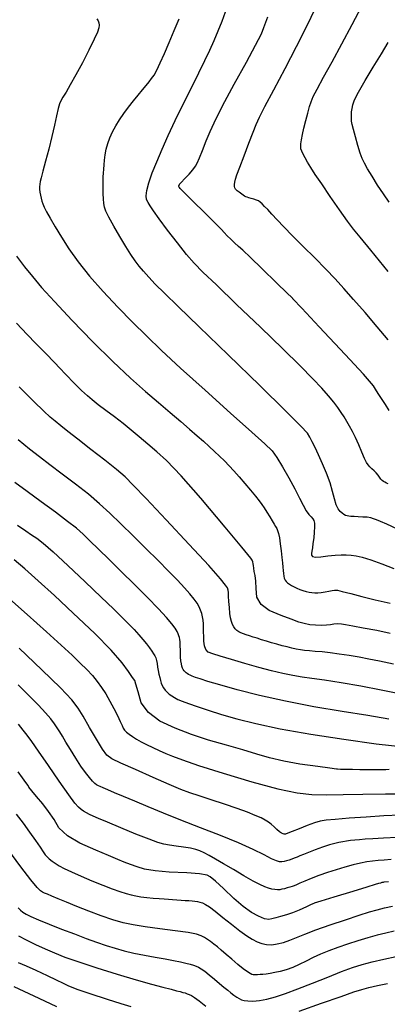
# Model space of a CAD drawing. Extents: x 349891 to 353091, y 1051115 to 1054115.
# Drawn here: x 351294 to 351376, y 1052813 to 1053032 of the extents above; entities that cross this region are included whole.
import ezdxf

# ---------------------------------------------------------------- set-up
doc = ezdxf.new("R2010")
doc.units = 0
doc.header["$LTSCALE"] = 25
doc.header["$MEASUREMENT"] = 0
doc.layers.add('INDEX', color=1, linetype='CONTINUOUS')
doc.layers.add('INTER', color=33, linetype='CONTINUOUS')

msp = doc.modelspace()

# ---------------------------------------------------------------- linework, layer by layer
at = {"layer": 'INDEX', "color": 1, "linetype": 'CONTINUOUS'}
for points, elevation in [([(351376.58, 1052945.05), (351375.79, 1052946.35), (351374.92, 1052947.7), (351374.17, 1052948.84), (351373.57, 1052949.8), (351373.1, 1052950.56), (351370.85, 1052953.12), (351366.83, 1052957.5), (351361.03, 1052963.68), (351357.15, 1052967.82), (351355.18, 1052969.93), (351355.12, 1052969.99), (351355.07, 1052970.05), (351355.02, 1052970.1), (351354.98, 1052970.13), (351353.84, 1052971.24), (351351.6, 1052973.42), (351348.26, 1052976.67), (351345.72, 1052979.11), (351343.98, 1052980.73), (351343.04, 1052981.55), (351342.16, 1052982.36), (351341.33, 1052983.17), (351340.55, 1052983.97), (351339.86, 1052984.69), (351339.26, 1052985.33), (351338.74, 1052985.9), (351337.51, 1052987.13), (351335.57, 1052989.05), (351332.91, 1052991.64), (351331.08, 1052993.44), (351330.07, 1052994.46), (351329.89, 1052994.68), (351329.78, 1052994.84), (351329.72, 1052994.94), (351329.73, 1052994.97), (351329.75, 1052995.01), (351329.77, 1052995.06), (351329.79, 1052995.12), (351329.83, 1052995.2), (351329.88, 1052995.31), (351329.94, 1052995.43), (351330.33, 1052995.87), (351331.04, 1052996.62), (351332.08, 1052997.7), (351332.89, 1052998.64), (351333.47, 1052999.45), (351333.82, 1053000.14), (351334.34, 1053001.31), (351335.02, 1053002.97), (351335.87, 1053005.1), (351336.73, 1053007.15), (351337.61, 1053009.09), (351338.5, 1053010.95), (351340.01, 1053013.82), (351342.12, 1053017.71), (351344.84, 1053022.61), (351346.85, 1053026.35), (351348.14, 1053028.93), (351348.72, 1053030.34), (351349.57, 1053032.7)], 2440), ([(351376.84, 1052895.42), (351373.83, 1052896.05), (351370.83, 1052896.61), (351368.52, 1052897.03), (351366.89, 1052897.31), (351365.95, 1052897.46), (351365.07, 1052897.51), (351364.27, 1052897.47), (351363.54, 1052897.33), (351362.62, 1052897.24), (351361.5, 1052897.21), (351360.2, 1052897.22), (351358.92, 1052897.35), (351357.67, 1052897.59), (351356.45, 1052897.95), (351354.75, 1052898.55), (351352.56, 1052899.39), (351349.89, 1052900.48), (351348.07, 1052901.84), (351347.11, 1052903.49), (351347.01, 1052905.41), (351346.89, 1052907.01), (351346.73, 1052908.27), (351346.55, 1052909.2), (351346.43, 1052909.96), (351346.36, 1052910.53), (351346.34, 1052910.93), (351346.24, 1052911.34), (351346.06, 1052911.75), (351345.79, 1052912.18), (351343.8, 1052914.62), (351340.08, 1052919.08), (351334.64, 1052925.55), (351330.28, 1052930.5), (351327.03, 1052933.92), (351324.86, 1052935.81), (351322.84, 1052937.56), (351320.94, 1052939.18), (351319.18, 1052940.66), (351317.36, 1052942.13), (351315.46, 1052943.6), (351313.49, 1052945.06), (351311.83, 1052946.33), (351310.46, 1052947.41), (351309.4, 1052948.29), (351308.07, 1052949.52), (351306.48, 1052951.11), (351304.63, 1052953.06), (351303.19, 1052954.56), (351302.17, 1052955.63), (351301.56, 1052956.26), (351300.65, 1052957.19), (351299.45, 1052958.41), (351297.94, 1052959.93), (351296, 1052961.95), (351293.61, 1052964.49)], 2450), ([(351376.63, 1052865.08), (351375.82, 1052865.07), (351374.72, 1052865.06), (351373.35, 1052865.06), (351371.71, 1052865.06), (351370.08, 1052865.07), (351368.47, 1052865.09), (351366.87, 1052865.11), (351365.74, 1052865.14), (351365.07, 1052865.17), (351364.86, 1052865.2), (351363.4, 1052865.4), (351360.68, 1052865.77), (351356.69, 1052866.32), (351353.11, 1052866.97), (351349.94, 1052867.71), (351347.16, 1052868.55), (351343.98, 1052869.49), (351340.39, 1052870.51), (351336.39, 1052871.63), (351332.58, 1052872.9), (351328.96, 1052874.32), (351325.54, 1052875.9), (351323.02, 1052877.77), (351321.4, 1052879.95), (351320.68, 1052882.43), (351320.2, 1052884.09), (351319.96, 1052884.93), (351319.95, 1052884.96), (351319.48, 1052885.62), (351318.55, 1052886.92), (351317.17, 1052888.85), (351314.67, 1052891.67), (351311.03, 1052895.36), (351306.27, 1052899.93), (351302.08, 1052903.86), (351298.47, 1052907.15), (351295.44, 1052909.81), (351293.09, 1052911.8)], 2460), ([(351376.48, 1052840.08), (351375.41, 1052839.99), (351375.25, 1052839.97), (351375.14, 1052839.96), (351375.07, 1052839.95), (351375.05, 1052839.95), (351375.03, 1052839.95), (351375.01, 1052839.94), (351375, 1052839.94), (351374.98, 1052839.94), (351374.96, 1052839.93), (351374.94, 1052839.92), (351374.69, 1052839.84), (351374.21, 1052839.7), (351373.51, 1052839.48), (351371.62, 1052838.91), (351368.54, 1052837.97), (351364.27, 1052836.67), (351361.4, 1052835.79), (351359.92, 1052835.33), (351359.83, 1052835.29), (351359.25, 1052835.02), (351358.17, 1052834.53), (351356.58, 1052833.8), (351355.1, 1052833.21), (351353.72, 1052832.73), (351352.43, 1052832.38), (351351.35, 1052832.09), (351350.48, 1052831.87), (351349.83, 1052831.7), (351348.84, 1052831.89), (351347.54, 1052832.42), (351345.91, 1052833.3), (351344.07, 1052834.63), (351341.99, 1052836.41), (351339.69, 1052838.65), (351337.95, 1052840.25), (351336.75, 1052841.24), (351336.11, 1052841.6), (351334.37, 1052841.89), (351331.55, 1052842.12), (351327.63, 1052842.27), (351324.49, 1052842.54), (351322.12, 1052842.93), (351320.52, 1052843.43), (351319.01, 1052843.95), (351317.56, 1052844.5), (351316.2, 1052845.07), (351314.11, 1052845.96), (351311.29, 1052847.18), (351307.74, 1052848.72), (351305.01, 1052850.36), (351303.08, 1052852.12), (351301.97, 1052853.98), (351300.76, 1052855.77), (351299.45, 1052857.48), (351298.04, 1052859.12), (351297.02, 1052860.34), (351296.4, 1052861.15), (351296.18, 1052861.53), (351295.71, 1052862.23), (351294.98, 1052863.24), (351294.01, 1052864.57)], 2470), ([(351319.17, 1052812.27), (351316.9, 1052812.95), (351313.85, 1052813.92), (351310.03, 1052815.15), (351307.12, 1052816.16), (351305.15, 1052816.94), (351304.09, 1052817.48), (351302.54, 1052818.23), (351300.51, 1052819.18), (351298, 1052820.33), (351295.83, 1052821.3), (351294.03, 1052822.09)], 2480)]:
    msp.add_lwpolyline(points, dxfattribs=dict(at, elevation=elevation))
at = {"layer": 'INTER', "linetype": 'CONTINUOUS'}
for points, elevation in [([(351376.4, 1052960.79), (351373.96, 1052963.68), (351371.25, 1052966.83), (351368.68, 1052969.79), (351368.68, 1052969.79), (351366.53, 1052972.23), (351364.57, 1052974.37), (351362.48, 1052976.54), (351362.48, 1052976.54), (351360.04, 1052979), (351357.45, 1052981.56), (351355.06, 1052983.94), (351355.06, 1052983.94), (351353.13, 1052985.93), (351351.63, 1052987.52), (351350.47, 1052988.78), (351350.47, 1052988.78), (351349.57, 1052989.76), (351348.87, 1052990.5), (351348.34, 1052991.04), (351348.34, 1052991.04), (351347.91, 1052991.42), (351347.52, 1052991.7), (351347.07, 1052991.91), (351347.07, 1052991.91), (351346.49, 1052992.1), (351345.88, 1052992.27), (351345.34, 1052992.41), (351345.34, 1052992.41), (351344.95, 1052992.53), (351344.66, 1052992.65), (351344.39, 1052992.8), (351344.39, 1052992.8), (351344.09, 1052992.99), (351343.77, 1052993.21), (351343.47, 1052993.43), (351343.47, 1052993.43), (351343.22, 1052993.62), (351343, 1052993.8), (351342.79, 1052993.96), (351342.79, 1052993.96), (351342.59, 1052994.13), (351342.41, 1052994.34), (351342.27, 1052994.6), (351342.27, 1052994.6), (351342.19, 1052994.94), (351342.18, 1052995.37), (351342.23, 1052995.88), (351342.23, 1052995.88), (351342.37, 1052996.52), (351342.69, 1052997.54), (351343.31, 1052999.23), (351343.31, 1052999.23), (351344.28, 1053001.74), (351345.38, 1053004.55), (351346.34, 1053007.02), (351346.34, 1053007.02), (351347.02, 1053008.75), (351347.73, 1053010.35), (351348.93, 1053012.72), (351348.93, 1053012.72), (351350.92, 1053016.47), (351353.42, 1053021.16), (351355.99, 1053026.08), (351355.99, 1053026.08), (351358.28, 1053030.63), (351360.21, 1053034.61)], 2438), ([(351376.39, 1052976.01), (351372.52, 1052980.73), (351372.52, 1052980.73), (351370.11, 1052983.65), (351368.66, 1052985.45), (351367.34, 1052987.21), (351367.34, 1052987.21), (351365.55, 1052989.74), (351363.49, 1052992.7), (351361.58, 1052995.48), (351361.58, 1052995.48), (351360.15, 1052997.61), (351359.15, 1052999.16), (351358.43, 1053000.33), (351358.43, 1053000.33), (351357.86, 1053001.31), (351357.43, 1053002.12), (351357.13, 1053002.78), (351357.13, 1053002.78), (351356.96, 1053003.29), (351356.91, 1053003.8), (351356.95, 1053004.44), (351356.95, 1053004.44), (351357.08, 1053005.33), (351357.29, 1053006.51), (351357.61, 1053007.94), (351357.61, 1053007.94), (351358.02, 1053009.59), (351358.47, 1053011.26), (351358.87, 1053012.7), (351358.87, 1053012.7), (351359.21, 1053013.8), (351359.68, 1053014.94), (351360.55, 1053016.62), (351360.55, 1053016.62), (351361.98, 1053019.23), (351363.88, 1053022.65), (351366.06, 1053026.65), (351366.06, 1053026.65), (351368.34, 1053030.95), (351370.48, 1053035.08)], 2436), ([(351311.53, 1053032.23), (351311.79, 1053031.83), (351311.95, 1053031.38), (351312.01, 1053030.87), (351312.01, 1053030.87), (351311.95, 1053030.26), (351311.64, 1053029.29), (351310.93, 1053027.69), (351310.93, 1053027.69), (351309.74, 1053025.28), (351308.29, 1053022.46), (351306.83, 1053019.75), (351306.83, 1053019.75), (351305.6, 1053017.57), (351304.65, 1053015.95), (351303.96, 1053014.81), (351303.96, 1053014.81), (351303.5, 1053014.02), (351303.19, 1053013.29), (351302.91, 1053012.27), (351302.91, 1053012.27), (351302.54, 1053010.68), (351302.08, 1053008.57), (351301.49, 1053006.04), (351301.49, 1053006.04), (351300.79, 1053003.24), (351300.08, 1053000.54), (351299.49, 1052998.32), (351299.49, 1052998.32), (351299.11, 1052996.86), (351298.9, 1052996), (351298.8, 1052995.42), (351298.8, 1052995.42), (351298.76, 1052994.87), (351298.77, 1052994.29), (351298.83, 1052993.68), (351298.83, 1052993.68), (351298.95, 1052993.01), (351299.1, 1052992.33), (351299.28, 1052991.68), (351299.28, 1052991.68), (351299.48, 1052991.06), (351299.78, 1052990.33), (351300.3, 1052989.3), (351300.3, 1052989.3), (351301.11, 1052987.84), (351302.22, 1052985.94), (351303.61, 1052983.67), (351303.61, 1052983.67), (351305.29, 1052981.06), (351307.35, 1052978.15), (351309.87, 1052974.95), (351309.87, 1052974.95), (351312.9, 1052971.51), (351316.19, 1052968.03), (351319.45, 1052964.71), (351319.45, 1052964.71), (351322.54, 1052961.65), (351325.91, 1052958.43), (351330.16, 1052954.49), (351335.6, 1052949.57), (351341.3, 1052944.47), (351346.05, 1052940.24), (351346.05, 1052940.24), (351348.95, 1052937.63), (351350.52, 1052936.04), (351351.59, 1052934.55), (351351.59, 1052934.55), (351352.85, 1052932.49), (351354.25, 1052930.03), (351355.56, 1052927.6), (351355.56, 1052927.6), (351356.62, 1052925.55), (351357.46, 1052923.94), (351358.14, 1052922.74), (351358.14, 1052922.74), (351358.73, 1052921.92), (351359.23, 1052921.36), (351359.61, 1052920.94), (351359.61, 1052920.94), (351359.86, 1052920.52), (351359.99, 1052919.97), (351360, 1052919.15), (351360, 1052919.15), (351359.92, 1052917.99), (351359.79, 1052916.68), (351359.63, 1052915.44), (351359.63, 1052915.44), (351359.5, 1052914.48), (351359.4, 1052913.76), (351359.32, 1052913.22), (351359.32, 1052913.22), (351359.29, 1052912.8), (351359.5, 1052912.52), (351360.16, 1052912.41), (351360.16, 1052912.41), (351361.39, 1052912.48), (351362.96, 1052912.66), (351364.55, 1052912.84), (351364.55, 1052912.84), (351365.9, 1052912.93), (351367.06, 1052912.93), (351368.12, 1052912.85), (351368.12, 1052912.85), (351369.24, 1052912.69), (351370.61, 1052912.36), (351372.48, 1052911.78), (351372.48, 1052911.78), (351374.95, 1052910.89), (351377.64, 1052909.87)], 2446), ([(351378.44, 1052918.61), (351376.07, 1052919.72), (351374.65, 1052920.36), (351373.79, 1052920.72), (351373.79, 1052920.72), (351373.13, 1052920.96), (351372.49, 1052921.14), (351371.72, 1052921.26), (351371.72, 1052921.26), (351370.76, 1052921.33), (351369.71, 1052921.37), (351368.78, 1052921.41), (351368.78, 1052921.41), (351368.1, 1052921.45), (351367.62, 1052921.5), (351367.25, 1052921.58), (351367.25, 1052921.58), (351366.9, 1052921.7), (351366.54, 1052921.89), (351366.14, 1052922.15), (351366.14, 1052922.15), (351365.69, 1052922.54), (351365.23, 1052923.14), (351364.8, 1052924.06), (351364.8, 1052924.06), (351364.42, 1052925.36), (351364.01, 1052927.01), (351363.45, 1052928.94), (351363.45, 1052928.94), (351362.68, 1052931.06), (351361.79, 1052933.2), (351360.9, 1052935.16), (351360.9, 1052935.16), (351360.12, 1052936.79), (351359.47, 1052938.09), (351358.95, 1052939.08), (351358.95, 1052939.08), (351358.38, 1052939.96), (351356.93, 1052941.57), (351353.58, 1052944.93), (351353.58, 1052944.93), (351347.77, 1052950.61), (351340.77, 1052957.41), (351334.27, 1052963.7), (351334.27, 1052963.7), (351329.59, 1052968.22), (351326.54, 1052971.19), (351324.53, 1052973.19), (351324.53, 1052973.19), (351323.06, 1052974.73), (351321.91, 1052976.03), (351320.95, 1052977.2), (351320.95, 1052977.2), (351320.05, 1052978.39), (351319.09, 1052979.78), (351317.96, 1052981.55), (351317.96, 1052981.55), (351316.63, 1052983.78), (351315.28, 1052986.12), (351314.17, 1052988.1), (351314.17, 1052988.1), (351313.5, 1052989.42), (351313.18, 1052990.29), (351313.05, 1052991.11), (351313.05, 1052991.11), (351312.97, 1052992.14), (351312.92, 1052993.31), (351312.9, 1052994.45), (351312.9, 1052994.45), (351312.89, 1052995.43), (351312.91, 1052996.28), (351312.94, 1052997.08), (351312.94, 1052997.08), (351312.99, 1052997.89), (351313.05, 1052998.77), (351313.13, 1052999.73), (351313.13, 1052999.73), (351313.22, 1053000.81), (351313.37, 1053001.98), (351313.6, 1053003.2), (351313.6, 1053003.2), (351313.94, 1053004.46), (351314.41, 1053005.75), (351315, 1053007.07), (351315, 1053007.07), (351315.71, 1053008.42), (351316.55, 1053009.79), (351317.51, 1053011.19), (351318.57, 1053012.61), (351319.68, 1053014), (351320.73, 1053015.29), (351320.73, 1053015.29), (351321.67, 1053016.43), (351322.48, 1053017.41), (351323.15, 1053018.23), (351323.15, 1053018.23), (351323.71, 1053018.93), (351324.24, 1053019.72), (351324.86, 1053020.83), (351324.86, 1053020.83), (351325.64, 1053022.45), (351326.57, 1053024.54), (351327.62, 1053026.99), (351327.62, 1053026.99), (351328.74, 1053029.65), (351329.81, 1053032.23)], 2444), ([(351376.36, 1052928.71), (351375.97, 1052928.89), (351375.65, 1052929.06), (351375.65, 1052929.06), (351375.35, 1052929.25), (351375.06, 1052929.48), (351374.77, 1052929.78), (351374.77, 1052929.78), (351374.46, 1052930.19), (351374.12, 1052930.65), (351373.71, 1052931.14), (351373.71, 1052931.14), (351373.23, 1052931.63), (351372.73, 1052932.09), (351372.28, 1052932.51), (351372.28, 1052932.51), (351371.91, 1052932.92), (351371.55, 1052933.48), (351371.11, 1052934.39), (351371.11, 1052934.39), (351370.51, 1052935.76), (351369.81, 1052937.4), (351369.1, 1052939.01), (351368.43, 1052940.39), (351367.8, 1052941.55), (351367.19, 1052942.59), (351367.19, 1052942.59), (351366.57, 1052943.6), (351365.91, 1052944.63), (351365.16, 1052945.71), (351365.16, 1052945.71), (351364.26, 1052946.9), (351363.12, 1052948.28), (351361.6, 1052949.98), (351361.6, 1052949.98), (351359.58, 1052952.12), (351356.78, 1052954.96), (351352.92, 1052958.77), (351352.92, 1052958.77), (351347.92, 1052963.6), (351342.64, 1052968.68), (351338.12, 1052972.99), (351338.12, 1052972.99), (351335.12, 1052975.85), (351333.17, 1052977.82), (351331.47, 1052979.77), (351331.47, 1052979.77), (351329.44, 1052982.35), (351327.27, 1052985.19), (351325.4, 1052987.72), (351325.4, 1052987.72), (351324.13, 1052989.48), (351323.36, 1052990.61), (351322.9, 1052991.38), (351322.9, 1052991.38), (351322.59, 1052992.05), (351322.47, 1052992.87), (351322.62, 1052994.05), (351322.62, 1052994.05), (351323.1, 1052995.76), (351323.86, 1052997.93), (351324.84, 1053000.44), (351324.84, 1053000.44), (351326.02, 1053003.21), (351327.38, 1053006.24), (351328.97, 1053009.59), (351328.97, 1053009.59), (351330.75, 1053013.25), (351332.58, 1053016.92), (351334.24, 1053020.25), (351334.24, 1053020.25), (351335.57, 1053022.98), (351336.65, 1053025.29), (351337.6, 1053027.41), (351337.6, 1053027.41), (351338.52, 1053029.56), (351339.39, 1053031.71), (351340.18, 1053033.78)], 2442), ([(351376.57, 1052991.43), (351375.31, 1052993.26), (351375.31, 1052993.26), (351374.02, 1052995.24), (351372.79, 1052997.2), (351371.77, 1052998.88), (351371.77, 1052998.88), (351371.07, 1053000.09), (351370.58, 1053001.12), (351370.14, 1053002.37), (351370.14, 1053002.37), (351369.62, 1053004.08), (351369.08, 1053005.97), (351368.63, 1053007.62), (351368.63, 1053007.62), (351368.35, 1053008.75), (351368.22, 1053009.49), (351368.18, 1053010.09), (351368.18, 1053010.09), (351368.19, 1053010.76), (351368.24, 1053011.51), (351368.33, 1053012.27), (351368.33, 1053012.27), (351368.49, 1053013.08), (351368.91, 1053014.19), (351369.79, 1053015.93), (351369.79, 1053015.93), (351371.26, 1053018.49), (351373.07, 1053021.5), (351374.86, 1053024.46), (351374.86, 1053024.46), (351376.37, 1053026.98)], 2434), ([(351293.62, 1052979.39), (351295.43, 1052977.05), (351295.43, 1052977.05), (351297.17, 1052974.86), (351299.22, 1052972.45), (351302.06, 1052969.3), (351302.06, 1052969.3), (351306, 1052965.11), (351310.55, 1052960.42), (351315.06, 1052955.95), (351315.06, 1052955.95), (351318.98, 1052952.27), (351322.32, 1052949.3), (351325.25, 1052946.8), (351325.25, 1052946.8), (351327.86, 1052944.57), (351330.18, 1052942.58), (351332.17, 1052940.86), (351332.17, 1052940.86), (351333.83, 1052939.42), (351335.24, 1052938.18), (351336.5, 1052937.05), (351336.5, 1052937.05), (351337.69, 1052935.95), (351338.83, 1052934.87), (351339.92, 1052933.8), (351339.92, 1052933.8), (351340.97, 1052932.74), (351342.04, 1052931.6), (351343.19, 1052930.3), (351343.19, 1052930.3), (351344.47, 1052928.81), (351345.74, 1052927.29), (351346.83, 1052925.96), (351346.83, 1052925.96), (351347.62, 1052924.96), (351348.23, 1052924.15), (351348.78, 1052923.35), (351348.78, 1052923.35), (351349.39, 1052922.4), (351350.01, 1052921.39), (351350.56, 1052920.48), (351350.56, 1052920.48), (351350.99, 1052919.77), (351351.3, 1052919.22), (351351.55, 1052918.76), (351351.55, 1052918.76), (351351.76, 1052918.29), (351351.96, 1052917.67), (351352.15, 1052916.72), (351352.34, 1052915.37), (351352.53, 1052913.81), (351352.69, 1052912.31), (351352.69, 1052912.31), (351352.82, 1052911.1), (351352.92, 1052910.16), (351353, 1052909.39), (351353, 1052909.39), (351353.06, 1052908.73), (351353.13, 1052908.16), (351353.24, 1052907.68), (351353.24, 1052907.68), (351353.42, 1052907.29), (351353.66, 1052906.96), (351353.99, 1052906.65), (351353.99, 1052906.65), (351354.39, 1052906.35), (351354.86, 1052906.06), (351355.42, 1052905.77), (351355.42, 1052905.77), (351356.04, 1052905.48), (351356.72, 1052905.21), (351357.4, 1052904.97), (351357.4, 1052904.97), (351358.09, 1052904.78), (351358.75, 1052904.63), (351359.41, 1052904.52), (351359.41, 1052904.52), (351360.05, 1052904.47), (351360.73, 1052904.47), (351361.49, 1052904.53), (351361.49, 1052904.53), (351362.34, 1052904.66), (351363.18, 1052904.81), (351363.89, 1052904.96), (351363.89, 1052904.96), (351364.42, 1052905.05), (351365.06, 1052905.01), (351366.17, 1052904.77), (351366.17, 1052904.77), (351368.03, 1052904.3), (351370.53, 1052903.64), (351373.49, 1052902.9), (351373.49, 1052902.9), (351376.81, 1052902.11)], 2448), ([(351377.57, 1052888.53), (351374.48, 1052889.22), (351372.07, 1052889.71), (351369.91, 1052890.1), (351369.91, 1052890.1), (351367.7, 1052890.47), (351365.5, 1052890.81), (351363.44, 1052891.09), (351363.44, 1052891.09), (351361.65, 1052891.28), (351360.13, 1052891.42), (351358.85, 1052891.52), (351358.85, 1052891.52), (351357.77, 1052891.64), (351356.82, 1052891.77), (351355.9, 1052891.94), (351355.9, 1052891.94), (351354.92, 1052892.15), (351353.88, 1052892.39), (351352.77, 1052892.68), (351352.77, 1052892.68), (351351.6, 1052893), (351350.41, 1052893.34), (351349.26, 1052893.69), (351349.26, 1052893.69), (351348.19, 1052894.01), (351347.2, 1052894.32), (351346.31, 1052894.6), (351346.31, 1052894.6), (351345.5, 1052894.87), (351344.77, 1052895.12), (351344.14, 1052895.34), (351344.14, 1052895.34), (351343.59, 1052895.55), (351343.11, 1052895.78), (351342.69, 1052896.06), (351342.69, 1052896.06), (351342.32, 1052896.43), (351342, 1052896.88), (351341.72, 1052897.41), (351341.72, 1052897.41), (351341.49, 1052898.05), (351341.3, 1052898.85), (351341.14, 1052899.88), (351341.14, 1052899.88), (351341.02, 1052901.17), (351340.93, 1052902.53), (351340.86, 1052903.7), (351340.86, 1052903.7), (351340.81, 1052904.51), (351340.73, 1052905.07), (351340.57, 1052905.54), (351340.57, 1052905.54), (351340.19, 1052906.18), (351339.02, 1052907.6), (351336.41, 1052910.5), (351336.41, 1052910.5), (351332.03, 1052915.21), (351326.92, 1052920.67), (351322.46, 1052925.42), (351322.46, 1052925.42), (351319.62, 1052928.44), (351317.78, 1052930.28), (351315.91, 1052931.9), (351315.91, 1052931.9), (351313.26, 1052934), (351310.19, 1052936.39), (351307.3, 1052938.63), (351307.3, 1052938.63), (351305.08, 1052940.36), (351303.46, 1052941.66), (351302.22, 1052942.66), (351302.22, 1052942.66), (351301.11, 1052943.59), (351299.69, 1052944.88), (351297.48, 1052947.02), (351297.48, 1052947.02), (351294.2, 1052950.29)], 2452), ([(351379.24, 1052881.91), (351374.83, 1052882.81), (351374.83, 1052882.81), (351370.26, 1052883.66), (351365.91, 1052884.41), (351362.2, 1052885), (351362.2, 1052885), (351359.39, 1052885.39), (351357.2, 1052885.7), (351355.17, 1052886.03), (351355.17, 1052886.03), (351352.93, 1052886.49), (351350.41, 1052887.1), (351347.57, 1052887.85), (351347.57, 1052887.85), (351344.48, 1052888.72), (351341.48, 1052889.58), (351338.99, 1052890.31), (351338.99, 1052890.31), (351337.31, 1052890.83), (351336.32, 1052891.27), (351335.78, 1052891.83), (351335.78, 1052891.83), (351335.49, 1052892.66), (351335.36, 1052893.67), (351335.31, 1052894.73), (351335.31, 1052894.73), (351335.29, 1052895.73), (351335.28, 1052896.66), (351335.24, 1052897.53), (351335.24, 1052897.53), (351335.15, 1052898.36), (351335.03, 1052899.14), (351334.85, 1052899.88), (351334.85, 1052899.88), (351334.62, 1052900.58), (351334.29, 1052901.3), (351333.82, 1052902.11), (351333.82, 1052902.11), (351333.16, 1052903.06), (351332.24, 1052904.2), (351331.02, 1052905.59), (351331.02, 1052905.59), (351329.45, 1052907.27), (351327.5, 1052909.28), (351325.15, 1052911.64), (351325.15, 1052911.64), (351322.43, 1052914.33), (351319.57, 1052917.15), (351316.83, 1052919.82), (351316.83, 1052919.82), (351314.4, 1052922.15), (351312.1, 1052924.28), (351309.62, 1052926.4), (351309.62, 1052926.4), (351306.78, 1052928.65), (351303.82, 1052930.9), (351301.06, 1052932.95), (351301.06, 1052932.95), (351298.71, 1052934.71), (351296.48, 1052936.45), (351293.97, 1052938.53)], 2454), ([(351376.52, 1052876.32), (351371.85, 1052877.12), (351371.85, 1052877.12), (351366.14, 1052878.04), (351359.83, 1052879.1), (351353.51, 1052880.29), (351353.51, 1052880.29), (351347.72, 1052881.59), (351342.76, 1052882.86), (351338.87, 1052883.95), (351338.87, 1052883.95), (351336.2, 1052884.74), (351334.5, 1052885.27), (351333.46, 1052885.62), (351333.46, 1052885.62), (351332.76, 1052885.88), (351332.29, 1052886.09), (351331.95, 1052886.27), (351331.95, 1052886.27), (351331.65, 1052886.46), (351331.38, 1052886.66), (351331.14, 1052886.87), (351331.14, 1052886.87), (351330.94, 1052887.09), (351330.76, 1052887.35), (351330.6, 1052887.68), (351330.6, 1052887.68), (351330.46, 1052888.09), (351330.34, 1052888.62), (351330.24, 1052889.29), (351330.24, 1052889.29), (351330.17, 1052890.11), (351330.12, 1052890.99), (351330.1, 1052891.82), (351330.1, 1052891.82), (351330.08, 1052892.5), (351330.07, 1052893.07), (351330.05, 1052893.56), (351330.05, 1052893.56), (351329.99, 1052894.03), (351329.91, 1052894.48), (351329.79, 1052894.91), (351329.79, 1052894.91), (351329.64, 1052895.34), (351329.37, 1052895.85), (351328.92, 1052896.55), (351328.19, 1052897.55), (351327.03, 1052898.96), (351325.26, 1052900.9), (351325.26, 1052900.9), (351322.8, 1052903.44), (351319.91, 1052906.33), (351316.96, 1052909.23), (351316.96, 1052909.23), (351314.26, 1052911.89), (351311.91, 1052914.18), (351309.98, 1052916.05), (351309.98, 1052916.05), (351308.46, 1052917.49), (351306.95, 1052918.81), (351305, 1052920.36), (351305, 1052920.36), (351302.28, 1052922.41), (351299.11, 1052924.73), (351295.96, 1052927), (351295.96, 1052927), (351293.24, 1052928.98)], 2456), ([(351293.81, 1052919.55), (351295.68, 1052918.26), (351296.99, 1052917.38), (351296.99, 1052917.38), (351298.12, 1052916.61), (351299.54, 1052915.5), (351301.76, 1052913.56), (351301.76, 1052913.56), (351305.07, 1052910.51), (351308.9, 1052906.9), (351312.48, 1052903.49), (351312.48, 1052903.49), (351315.18, 1052900.88), (351317.12, 1052898.98), (351318.58, 1052897.51), (351318.58, 1052897.51), (351319.79, 1052896.25), (351320.84, 1052895.12), (351321.75, 1052894.08), (351321.75, 1052894.08), (351322.54, 1052893.09), (351323.22, 1052892.2), (351323.76, 1052891.46), (351323.76, 1052891.46), (351324.16, 1052890.9), (351324.44, 1052890.44), (351324.63, 1052889.96), (351324.63, 1052889.96), (351324.78, 1052889.38), (351324.91, 1052888.69), (351325.03, 1052887.93), (351325.03, 1052887.93), (351325.18, 1052887.12), (351325.34, 1052886.32), (351325.5, 1052885.57), (351325.5, 1052885.57), (351325.67, 1052884.91), (351325.86, 1052884.33), (351326.09, 1052883.79), (351326.09, 1052883.79), (351326.38, 1052883.29), (351326.73, 1052882.81), (351327.16, 1052882.35), (351327.16, 1052882.35), (351327.64, 1052881.91), (351328.2, 1052881.5), (351328.82, 1052881.11), (351328.82, 1052881.11), (351329.53, 1052880.73), (351330.49, 1052880.31), (351331.88, 1052879.79), (351333.82, 1052879.11), (351336.3, 1052878.3), (351339.26, 1052877.38), (351339.26, 1052877.38), (351342.69, 1052876.39), (351346.93, 1052875.33), (351352.35, 1052874.19), (351352.35, 1052874.19), (351359.12, 1052872.99), (351366.54, 1052871.84), (351373.68, 1052870.86), (351373.68, 1052870.86), (351379.83, 1052870.13)], 2458), ([(351291.36, 1052903.73), (351295.98, 1052899.65), (351300.29, 1052895.8), (351300.29, 1052895.8), (351303.6, 1052892.79), (351306.02, 1052890.55), (351307.83, 1052888.81), (351307.83, 1052888.81), (351309.29, 1052887.35), (351310.51, 1052886.03), (351311.58, 1052884.74), (351311.58, 1052884.74), (351312.56, 1052883.38), (351313.49, 1052881.93), (351314.4, 1052880.36), (351314.4, 1052880.36), (351315.29, 1052878.7), (351316.09, 1052877.11), (351316.72, 1052875.8), (351316.72, 1052875.8), (351317.12, 1052874.91), (351317.39, 1052874.33), (351317.68, 1052873.89), (351317.68, 1052873.89), (351318.1, 1052873.45), (351318.69, 1052872.96), (351319.43, 1052872.44), (351319.43, 1052872.44), (351320.33, 1052871.88), (351321.38, 1052871.29), (351322.6, 1052870.66), (351322.6, 1052870.66), (351323.96, 1052870), (351325.4, 1052869.33), (351326.84, 1052868.69), (351326.84, 1052868.69), (351328.35, 1052868.05), (351330.55, 1052867.23), (351334.18, 1052866.02), (351334.18, 1052866.02), (351339.67, 1052864.28), (351345.99, 1052862.4), (351351.8, 1052860.82), (351351.8, 1052860.82), (351356.11, 1052859.91), (351359.41, 1052859.54), (351362.59, 1052859.49), (351362.59, 1052859.49), (351366.34, 1052859.53), (351370.76, 1052859.61), (351375.75, 1052859.67), (351375.75, 1052859.67), (351381.12, 1052859.7)], 2462), ([(351379.06, 1052854.92), (351375.44, 1052854.76), (351375.44, 1052854.76), (351371.49, 1052854.51), (351367.67, 1052854.24), (351364.56, 1052854), (351364.56, 1052854), (351362.55, 1052853.82), (351361.23, 1052853.61), (351359.97, 1052853.24), (351359.97, 1052853.24), (351358.33, 1052852.63), (351356.53, 1052851.92), (351355.01, 1052851.3), (351355.01, 1052851.3), (351354.05, 1052850.91), (351353.55, 1052850.74), (351353.25, 1052850.7), (351353.25, 1052850.7), (351352.97, 1052850.76), (351352.64, 1052850.94), (351352.19, 1052851.27), (351352.19, 1052851.27), (351351.62, 1052851.77), (351350.97, 1052852.37), (351350.32, 1052852.94), (351350.32, 1052852.94), (351349.7, 1052853.42), (351349, 1052853.86), (351348.07, 1052854.33), (351348.07, 1052854.33), (351346.79, 1052854.9), (351345.06, 1052855.59), (351342.78, 1052856.42), (351342.78, 1052856.42), (351339.94, 1052857.38), (351336.95, 1052858.36), (351334.26, 1052859.23), (351334.26, 1052859.23), (351332.18, 1052859.94), (351330.2, 1052860.69), (351327.62, 1052861.76), (351327.62, 1052861.76), (351324.03, 1052863.34), (351320.11, 1052865.08), (351316.82, 1052866.55), (351316.82, 1052866.55), (351314.85, 1052867.48), (351313.75, 1052868.3), (351312.8, 1052869.63), (351312.8, 1052869.63), (351311.45, 1052871.84), (351309.88, 1052874.5), (351308.46, 1052876.95), (351308.46, 1052876.95), (351307.36, 1052878.77), (351305.95, 1052880.59), (351303.41, 1052883.26), (351303.41, 1052883.26), (351299.23, 1052887.34), (351294.18, 1052892.16)], 2464), ([(351378.4, 1052850), (351375.35, 1052849.83), (351372.97, 1052849.68), (351372.97, 1052849.68), (351371.23, 1052849.57), (351369.96, 1052849.47), (351368.94, 1052849.38), (351368.94, 1052849.38), (351368.01, 1052849.28), (351367.11, 1052849.16), (351366.26, 1052849.03), (351366.26, 1052849.03), (351365.42, 1052848.88), (351364.48, 1052848.66), (351363.28, 1052848.31), (351363.28, 1052848.31), (351361.77, 1052847.8), (351360.13, 1052847.21), (351358.65, 1052846.66), (351358.65, 1052846.66), (351357.55, 1052846.22), (351356.74, 1052845.88), (351356.09, 1052845.61), (351356.09, 1052845.61), (351355.48, 1052845.35), (351354.89, 1052845.12), (351354.3, 1052844.92), (351354.3, 1052844.92), (351353.74, 1052844.74), (351353.2, 1052844.61), (351352.69, 1052844.53), (351352.69, 1052844.53), (351352.2, 1052844.55), (351351.52, 1052844.75), (351350.43, 1052845.25), (351350.43, 1052845.25), (351348.73, 1052846.1), (351346.31, 1052847.29), (351343.08, 1052848.75), (351343.08, 1052848.75), (351339.05, 1052850.41), (351334.61, 1052852.15), (351330.23, 1052853.86), (351330.23, 1052853.86), (351326.32, 1052855.42), (351322.91, 1052856.81), (351319.97, 1052858.04), (351319.97, 1052858.04), (351317.47, 1052859.08), (351315.44, 1052859.94), (351313.92, 1052860.58), (351313.92, 1052860.58), (351312.91, 1052861.01), (351312.27, 1052861.29), (351311.84, 1052861.5), (351311.84, 1052861.5), (351311.46, 1052861.71), (351311.04, 1052862.03), (351310.52, 1052862.54), (351310.52, 1052862.54), (351309.84, 1052863.33), (351308.98, 1052864.44), (351307.97, 1052865.89), (351307.97, 1052865.89), (351306.82, 1052867.67), (351305.66, 1052869.54), (351304.63, 1052871.22), (351304.63, 1052871.22), (351303.85, 1052872.51), (351303.23, 1052873.51), (351302.67, 1052874.39), (351302.67, 1052874.39), (351302.05, 1052875.31), (351301.24, 1052876.4), (351300.09, 1052877.75), (351300.09, 1052877.75), (351298.48, 1052879.47), (351296.43, 1052881.54), (351293.96, 1052883.98)], 2466), ([(351377.06, 1052845.07), (351375.46, 1052844.94), (351375.46, 1052844.94), (351374.12, 1052844.83), (351372.91, 1052844.71), (351371.64, 1052844.52), (351371.64, 1052844.52), (351370.19, 1052844.24), (351368.55, 1052843.85), (351366.74, 1052843.37), (351366.74, 1052843.37), (351364.81, 1052842.8), (351362.85, 1052842.17), (351360.96, 1052841.51), (351360.96, 1052841.51), (351359.26, 1052840.85), (351357.81, 1052840.26), (351356.71, 1052839.78), (351356.71, 1052839.78), (351355.98, 1052839.46), (351355.48, 1052839.24), (351355.02, 1052839.08), (351355.02, 1052839.08), (351354.47, 1052838.91), (351353.86, 1052838.73), (351353.26, 1052838.57), (351353.26, 1052838.57), (351352.72, 1052838.44), (351352.22, 1052838.35), (351351.7, 1052838.32), (351351.7, 1052838.32), (351351.12, 1052838.36), (351350.46, 1052838.49), (351349.74, 1052838.69), (351349.74, 1052838.69), (351348.91, 1052838.98), (351347.82, 1052839.48), (351346.29, 1052840.28), (351346.29, 1052840.28), (351344.22, 1052841.46), (351341.9, 1052842.82), (351339.7, 1052844.12), (351339.7, 1052844.12), (351337.91, 1052845.16), (351336.52, 1052845.95), (351335.41, 1052846.54), (351335.41, 1052846.54), (351334.47, 1052846.98), (351333.52, 1052847.31), (351332.34, 1052847.59), (351332.34, 1052847.59), (351330.83, 1052847.84), (351329.18, 1052848.06), (351327.67, 1052848.27), (351327.67, 1052848.27), (351326.45, 1052848.49), (351325.12, 1052848.86), (351323.15, 1052849.58), (351323.15, 1052849.58), (351320.21, 1052850.75), (351316.88, 1052852.12), (351313.91, 1052853.35), (351313.91, 1052853.35), (351311.9, 1052854.2), (351310.67, 1052854.73), (351309.86, 1052855.12), (351309.86, 1052855.12), (351309.17, 1052855.49), (351308.55, 1052855.86), (351307.99, 1052856.24), (351307.99, 1052856.24), (351307.43, 1052856.71), (351306.63, 1052857.64), (351305.25, 1052859.49), (351305.25, 1052859.49), (351303.14, 1052862.5), (351300.72, 1052866.01), (351298.54, 1052869.17), (351298.54, 1052869.17), (351297.03, 1052871.33), (351296, 1052872.75), (351295.1, 1052873.89), (351295.1, 1052873.89), (351294.03, 1052875.17)], 2468), ([(351293.53, 1052855.16), (351295.07, 1052853.13), (351295.07, 1052853.13), (351296.53, 1052851.14), (351297.84, 1052849.3), (351298.88, 1052847.81), (351298.88, 1052847.81), (351299.57, 1052846.79), (351300.03, 1052846.14), (351300.43, 1052845.65), (351300.43, 1052845.65), (351300.92, 1052845.19), (351301.53, 1052844.71), (351302.24, 1052844.22), (351302.24, 1052844.22), (351303.1, 1052843.7), (351304.24, 1052843.1), (351305.84, 1052842.33), (351305.84, 1052842.33), (351307.98, 1052841.37), (351310.42, 1052840.33), (351312.82, 1052839.36), (351312.82, 1052839.36), (351314.89, 1052838.57), (351316.62, 1052837.97), (351318.02, 1052837.52), (351318.02, 1052837.52), (351319.16, 1052837.19), (351320.2, 1052836.95), (351321.32, 1052836.77), (351321.32, 1052836.77), (351322.65, 1052836.62), (351324.06, 1052836.5), (351325.4, 1052836.41), (351325.4, 1052836.41), (351326.51, 1052836.33), (351327.47, 1052836.26), (351328.38, 1052836.19), (351328.38, 1052836.19), (351329.31, 1052836.12), (351330.26, 1052836.05), (351331.16, 1052835.98), (351331.16, 1052835.98), (351331.98, 1052835.91), (351332.71, 1052835.84), (351333.35, 1052835.78), (351333.35, 1052835.78), (351333.91, 1052835.72), (351334.44, 1052835.61), (351335.01, 1052835.42), (351335.01, 1052835.42), (351335.69, 1052835.08), (351336.6, 1052834.5), (351337.88, 1052833.55), (351337.88, 1052833.55), (351339.58, 1052832.19), (351341.5, 1052830.64), (351343.34, 1052829.19), (351343.34, 1052829.19), (351344.87, 1052828.09), (351346.13, 1052827.3), (351347.23, 1052826.75), (351347.23, 1052826.75), (351348.27, 1052826.36), (351349.32, 1052826.14), (351350.44, 1052826.11), (351350.44, 1052826.11), (351351.69, 1052826.27), (351353.05, 1052826.6), (351354.48, 1052827.08), (351354.48, 1052827.08), (351356, 1052827.69), (351357.84, 1052828.44), (351360.28, 1052829.38), (351360.28, 1052829.38), (351363.44, 1052830.5), (351366.86, 1052831.66), (351369.92, 1052832.67), (351369.92, 1052832.67), (351372.19, 1052833.39), (351373.92, 1052833.89), (351375.53, 1052834.29), (351375.53, 1052834.29), (351377.33, 1052834.66)], 2472), ([(351377.69, 1052829.09), (351375.82, 1052828.67), (351373.9, 1052828.2), (351371.85, 1052827.63), (351371.85, 1052827.63), (351369.63, 1052826.96), (351367.35, 1052826.22), (351365.16, 1052825.45), (351365.16, 1052825.45), (351363.16, 1052824.71), (351361.34, 1052823.97), (351359.66, 1052823.22), (351359.66, 1052823.22), (351358.09, 1052822.45), (351356.59, 1052821.7), (351355.12, 1052821.05), (351355.12, 1052821.05), (351353.69, 1052820.54), (351352.33, 1052820.16), (351351.12, 1052819.89), (351351.12, 1052819.89), (351350.1, 1052819.7), (351349.24, 1052819.56), (351348.5, 1052819.48), (351348.5, 1052819.48), (351347.85, 1052819.44), (351347.29, 1052819.41), (351346.86, 1052819.4), (351346.86, 1052819.4), (351346.56, 1052819.38), (351346.32, 1052819.4), (351346.04, 1052819.49), (351346.04, 1052819.49), (351345.63, 1052819.69), (351345.02, 1052820.09), (351344.12, 1052820.75), (351344.12, 1052820.75), (351342.93, 1052821.72), (351341.58, 1052822.85), (351340.3, 1052823.94), (351340.3, 1052823.94), (351339.22, 1052824.85), (351338.34, 1052825.6), (351337.56, 1052826.23), (351337.56, 1052826.23), (351336.83, 1052826.78), (351336.13, 1052827.27), (351335.46, 1052827.7), (351335.46, 1052827.7), (351334.76, 1052828.08), (351333.68, 1052828.43), (351331.82, 1052828.8), (351331.82, 1052828.8), (351328.95, 1052829.22), (351325.55, 1052829.66), (351322.28, 1052830.09), (351322.28, 1052830.09), (351319.63, 1052830.5), (351317.37, 1052830.97), (351315.08, 1052831.63), (351315.08, 1052831.63), (351312.47, 1052832.53), (351309.71, 1052833.59), (351307.07, 1052834.64), (351307.07, 1052834.64), (351304.78, 1052835.56), (351302.91, 1052836.33), (351301.49, 1052836.92), (351301.49, 1052836.92), (351300.51, 1052837.33), (351299.87, 1052837.61), (351299.41, 1052837.82), (351299.41, 1052837.82), (351298.96, 1052838.09), (351298.21, 1052838.84), (351296.82, 1052840.53), (351296.82, 1052840.53), (351294.57, 1052843.47), (351291.71, 1052847.34)], 2474), ([(351294, 1052834.31), (351294.49, 1052833.82), (351295.04, 1052833.38), (351295.04, 1052833.38), (351295.75, 1052832.92), (351296.83, 1052832.38), (351298.49, 1052831.64), (351298.49, 1052831.64), (351300.86, 1052830.68), (351303.66, 1052829.58), (351306.51, 1052828.49), (351306.51, 1052828.49), (351309.11, 1052827.52), (351311.45, 1052826.69), (351313.59, 1052825.96), (351313.59, 1052825.96), (351315.6, 1052825.32), (351317.62, 1052824.75), (351319.76, 1052824.23), (351319.76, 1052824.23), (351322.11, 1052823.76), (351324.5, 1052823.33), (351326.73, 1052822.94), (351326.73, 1052822.94), (351328.61, 1052822.59), (351330.14, 1052822.27), (351331.35, 1052821.99), (351331.35, 1052821.99), (351332.29, 1052821.75), (351333.02, 1052821.53), (351333.62, 1052821.32), (351333.62, 1052821.32), (351334.16, 1052821.09), (351334.75, 1052820.75), (351335.53, 1052820.21), (351335.53, 1052820.21), (351336.54, 1052819.4), (351337.7, 1052818.45), (351338.82, 1052817.49), (351338.82, 1052817.49), (351339.8, 1052816.67), (351340.64, 1052815.97), (351341.37, 1052815.38), (351341.37, 1052815.38), (351342.04, 1052814.88), (351342.66, 1052814.45), (351343.22, 1052814.11), (351343.22, 1052814.11), (351343.74, 1052813.84), (351344.34, 1052813.66), (351345.14, 1052813.57), (351345.14, 1052813.57), (351346.27, 1052813.56), (351347.69, 1052813.69), (351349.36, 1052813.98), (351349.36, 1052813.98), (351351.28, 1052814.48), (351353.54, 1052815.23), (351356.28, 1052816.25), (351356.28, 1052816.25), (351359.52, 1052817.53), (351362.92, 1052818.9), (351366, 1052820.12), (351366, 1052820.12), (351368.46, 1052821.02), (351370.58, 1052821.69), (351372.8, 1052822.28), (351372.8, 1052822.28), (351375.43, 1052822.9), (351378.16, 1052823.51)], 2476), ([(351294.03, 1052828.07), (351295.74, 1052827.19), (351297.84, 1052826.18), (351300.01, 1052825.17), (351300.01, 1052825.17), (351302.09, 1052824.26), (351304.41, 1052823.34), (351307.47, 1052822.27), (351307.47, 1052822.27), (351311.52, 1052820.95), (351316.04, 1052819.54), (351320.3, 1052818.27), (351320.3, 1052818.27), (351323.69, 1052817.3), (351326.21, 1052816.63), (351328.02, 1052816.17), (351328.02, 1052816.17), (351329.24, 1052815.86), (351330.06, 1052815.65), (351330.65, 1052815.49), (351330.65, 1052815.49), (351331.15, 1052815.35), (351331.61, 1052815.2), (351332.06, 1052815.03), (351332.06, 1052815.03), (351332.55, 1052814.8), (351333.23, 1052814.37), (351334.27, 1052813.59), (351334.27, 1052813.59), (351335.76, 1052812.39)], 2478), ([(351356.53, 1052811.31), (351361.54, 1052813.06), (351365.91, 1052814.6), (351365.91, 1052814.6), (351368.73, 1052815.58), (351370.51, 1052816.14), (351372.06, 1052816.54), (351372.06, 1052816.54), (351374.02, 1052816.99), (351376.25, 1052817.47)], 2478), ([(351302.58, 1052812.25), (351298.69, 1052814.11), (351295.31, 1052815.71), (351295.31, 1052815.71), (351293.13, 1052816.74)], 2482)]:
    msp.add_lwpolyline(points, dxfattribs=dict(at, elevation=elevation))

doc.saveas('drawing.dxf')
